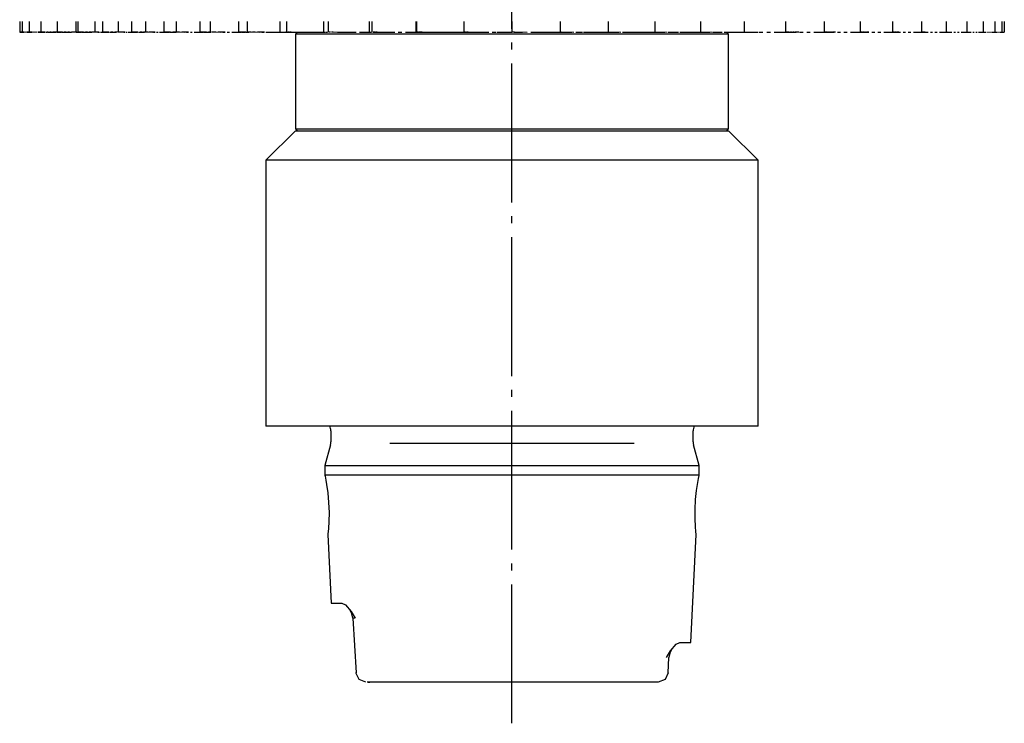
# Model space of a CAD drawing. Extents: x -115 to -3, y -130 to -20.
# Drawn here: x -53 to -3, y -77 to -41 of the extents above; entities that cross this region are included whole.
import ezdxf

# ---------------------------------------------------------------- set-up
doc = ezdxf.new("R2010")
doc.units = 0
doc.header["$MEASUREMENT"] = 0
doc.linetypes.add('AI-LINETYPE-1', pattern=[8.81945, 7.05556, -0.705556, 0.352778, -0.705556])
doc.layers.add('STANDARDEBENE', color=7, linetype='CONTINUOUS')

msp = doc.modelspace()

# ---------------------------------------------------------------- linework, layer by layer
at = {"layer": 'STANDARDEBENE', "color": 7, "linetype": 'AI-LINETYPE-1'}
msp.add_lwpolyline([(-27.929, -76.569), (-27.929, -20.301)], dxfattribs=at)
at = {"layer": 'STANDARDEBENE', "color": 7}
for points in [[(-52.928, -40.928), (-52.928, -41.473)], [(-52.807, -40.928), (-52.807, -41.473)], [(-52.448, -40.928), (-52.448, -41.473)], [(-51.852, -40.928), (-51.852, -41.473)], [(-51.025, -40.928), (-51.025, -41.473)], [(-50.084, -40.92), (-50.084, -41.456)], [(-49.977, -40.928), (-49.977, -41.473)], [(-49.112, -40.92), (-49.112, -41.456)], [(-48.715, -40.928), (-48.715, -41.473)], [(-47.922, -40.92), (-47.922, -41.456)], [(-47.254, -40.928), (-47.254, -41.473)], [(-46.538, -40.92), (-46.538, -41.457)], [(-45.606, -40.928), (-45.606, -41.473)], [(-44.976, -40.92), (-44.976, -41.457)], [(-43.788, -40.928), (-43.788, -41.473)], [(-43.249, -40.92), (-43.249, -41.457)], [(-41.818, -40.928), (-41.818, -41.473)], [(-41.375, -40.92), (-41.375, -41.457)], [(-39.714, -40.928), (-39.714, -41.473)], [(-39.372, -40.92), (-39.372, -41.457)], [(-37.495, -40.928), (-37.495, -41.473)], [(-37.258, -40.921), (-37.258, -41.457)], [(-35.185, -40.928), (-35.185, -41.473)], [(-35.054, -40.922), (-35.054, -41.459)], [(-32.806, -40.928), (-32.806, -41.473)], [(-32.789, -40.922), (-32.789, -41.46)], [(-32.782, -40.922), (-32.782, -41.46)], [(-30.379, -40.928), (-30.379, -41.473)], [(-27.929, -40.928), (-27.929, -41.473)], [(-25.478, -40.928), (-25.478, -41.473)], [(-23.051, -40.928), (-23.051, -41.473)], [(-20.671, -40.928), (-20.671, -41.473)], [(-18.361, -40.928), (-18.361, -41.473)], [(-16.143, -40.928), (-16.143, -41.473)], [(-14.039, -40.928), (-14.039, -41.473)], [(-12.069, -40.928), (-12.069, -41.473)], [(-10.251, -40.928), (-10.251, -41.473)], [(-8.604, -40.928), (-8.604, -41.473)], [(-7.142, -40.928), (-7.142, -41.473)], [(-5.88, -40.928), (-5.88, -41.473)], [(-4.832, -40.928), (-4.832, -41.473)], [(-4.005, -40.928), (-4.005, -41.473)], [(-3.409, -40.928), (-3.409, -41.473)], [(-3.048, -40.928), (-3.048, -41.473)], [(-2.929, -40.928), (-2.929, -41.473)], [(-52.928, -41.473), (-52.896, -41.473)], [(-52.896, -41.473), (-52.928, -41.473)], [(-52.885, -41.473), (-52.874, -41.472)], [(-52.874, -41.472), (-52.885, -41.473)], [(-52.863, -41.472), (-52.852, -41.472)], [(-52.852, -41.472), (-52.863, -41.472)], [(-52.841, -41.471), (-52.807, -41.471), (-52.841, -41.472)], [(-52.807, -41.473), (-52.71, -41.471)], [(-52.807, -41.473), (-52.71, -41.471)], [(-52.71, -41.472), (-52.807, -41.473)], [(-52.677, -41.471), (-52.645, -41.471)], [(-52.677, -41.471), (-52.645, -41.471)], [(-52.645, -41.471), (-52.677, -41.471)], [(-52.612, -41.47), (-52.579, -41.469)], [(-52.612, -41.47), (-52.579, -41.469)], [(-52.579, -41.47), (-52.612, -41.471)], [(-52.546, -41.469), (-52.448, -41.467)], [(-52.546, -41.469), (-52.448, -41.467), (-52.546, -41.47)], [(-52.448, -41.473), (-52.286, -41.47)], [(-52.448, -41.473), (-52.286, -41.471)], [(-52.286, -41.471), (-52.448, -41.473)], [(-52.23, -41.469), (-52.177, -41.468)], [(-52.23, -41.469), (-52.177, -41.469)], [(-52.177, -41.47), (-52.23, -41.471)], [(-52.123, -41.467), (-52.069, -41.466)], [(-52.123, -41.467), (-52.069, -41.466)], [(-52.069, -41.469), (-52.123, -41.469)], [(-52.014, -41.465), (-51.852, -41.462)], [(-52.014, -41.466), (-51.852, -41.463), (-52.014, -41.468)], [(-51.852, -41.473), (-51.669, -41.47)], [(-51.852, -41.473), (-51.649, -41.47)], [(-51.627, -41.471), (-51.852, -41.473)], [(-51.609, -41.468), (-51.548, -41.467)], [(-51.581, -41.468), (-51.513, -41.467)], [(-51.476, -41.469), (-51.551, -41.47)], [(-51.486, -41.466), (-51.426, -41.465)], [(-51.445, -41.466), (-51.377, -41.465)], [(-51.326, -41.468), (-51.401, -41.469)], [(-51.364, -41.464), (-51.181, -41.46)], [(-51.309, -41.464), (-51.105, -41.46)], [(-51.025, -41.465), (-51.25, -41.467)], [(-51.181, -41.46), (-51.139, -41.46)], [(-51.124, -41.459), (-51.118, -41.459), (-51.11, -41.459)], [(-51.096, -41.459), (-51.082, -41.459)], [(-51.068, -41.459), (-51.025, -41.457)], [(-51.025, -41.473), (-50.852, -41.47)], [(-51.025, -41.473), (-50.825, -41.47)], [(-50.755, -41.471), (-51.025, -41.473)], [(-50.795, -41.468), (-50.737, -41.467)], [(-50.758, -41.468), (-50.692, -41.467)], [(-50.679, -41.466), (-50.621, -41.465)], [(-50.576, -41.469), (-50.666, -41.47)], [(-50.624, -41.466), (-50.559, -41.465)], [(-50.564, -41.464), (-50.391, -41.46)], [(-50.492, -41.464), (-50.291, -41.46)], [(-50.395, -41.467), (-50.485, -41.468)], [(-50.391, -41.46), (-50.33, -41.459), (-50.308, -41.459)], [(-50.035, -41.465), (-50.305, -41.466)], [(-50.28, -41.458), (-50.263, -41.458), (-50.251, -41.457)], [(-50.224, -41.457), (-50.198, -41.457), (-50.195, -41.457)], [(-50.168, -41.457), (-50.143, -41.456), (-50.104, -41.456), (-50.086, -41.456), (-50.084, -41.456)], [(-50.084, -41.456), (-50.055, -41.461), (-50.035, -41.465), (-50.016, -41.467), (-49.977, -41.473)], [(-49.977, -41.473), (-49.815, -41.47)], [(-49.977, -41.473), (-49.782, -41.47)], [(-49.683, -41.471), (-49.977, -41.473)], [(-49.761, -41.468), (-49.708, -41.467)], [(-49.717, -41.468), (-49.651, -41.467)], [(-49.654, -41.466), (-49.6, -41.465)], [(-49.587, -41.466), (-49.522, -41.465)], [(-49.488, -41.469), (-49.587, -41.47)], [(-49.546, -41.464), (-49.385, -41.46)], [(-49.457, -41.464), (-49.261, -41.46)], [(-49.293, -41.467), (-49.392, -41.468)], [(-49.385, -41.46), (-49.326, -41.459), (-49.297, -41.459)], [(-49.268, -41.458), (-49.26, -41.458), (-49.239, -41.457)], [(-49.21, -41.457), (-49.194, -41.457), (-49.18, -41.457)], [(-48.903, -41.465), (-49.196, -41.466)], [(-49.151, -41.457), (-49.136, -41.456), (-49.091, -41.456), (-49.066, -41.456), (-49.063, -41.456)], [(-49.063, -41.456), (-48.969, -41.461)], [(-48.937, -41.462), (-48.905, -41.465)], [(-48.873, -41.466), (-48.842, -41.467)], [(-48.81, -41.469), (-48.715, -41.473)], [(-48.715, -41.473), (-48.567, -41.47)], [(-48.715, -41.473), (-48.527, -41.47)], [(-48.403, -41.471), (-48.715, -41.473)], [(-48.518, -41.468), (-48.468, -41.467)], [(-48.465, -41.468), (-48.403, -41.467)], [(-48.419, -41.466), (-48.37, -41.465)], [(-48.34, -41.466), (-48.278, -41.465)], [(-48.32, -41.464), (-48.172, -41.46)], [(-48.195, -41.469), (-48.299, -41.47)], [(-48.215, -41.464), (-48.027, -41.46)], [(-48.172, -41.46), (-48.116, -41.459), (-48.082, -41.459)], [(-47.987, -41.467), (-48.091, -41.468)], [(-48.051, -41.458), (-48.021, -41.457)], [(-47.991, -41.457), (-47.985, -41.457), (-47.96, -41.457)], [(-47.93, -41.456), (-47.923, -41.456), (-47.874, -41.456), (-47.843, -41.456), (-47.84, -41.456)], [(-47.57, -41.465), (-47.882, -41.466)], [(-47.84, -41.456), (-47.68, -41.461)], [(-47.626, -41.462), (-47.573, -41.465)], [(-47.52, -41.466), (-47.467, -41.467)], [(-47.414, -41.469), (-47.254, -41.473)], [(-47.254, -41.473), (-47.12, -41.47)], [(-47.254, -41.473), (-47.075, -41.47)], [(-46.924, -41.471), (-47.254, -41.473)], [(-47.076, -41.468), (-47.031, -41.467)], [(-47.016, -41.468), (-46.956, -41.467)], [(-46.986, -41.466), (-46.943, -41.465)], [(-46.897, -41.464), (-46.765, -41.46)], [(-46.896, -41.466), (-46.837, -41.465)], [(-46.706, -41.469), (-46.815, -41.47)], [(-46.777, -41.464), (-46.598, -41.46)], [(-46.765, -41.46), (-46.712, -41.459), (-46.671, -41.459)], [(-46.641, -41.457), (-46.609, -41.457)], [(-46.486, -41.467), (-46.596, -41.468)], [(-46.578, -41.457), (-46.547, -41.457)], [(-46.517, -41.456), (-46.466, -41.456), (-46.429, -41.456), (-46.423, -41.456)], [(-46.423, -41.456), (-46.201, -41.461)], [(-46.048, -41.465), (-46.376, -41.466)], [(-46.126, -41.462), (-46.052, -41.465)], [(-45.977, -41.466), (-45.903, -41.467)], [(-45.829, -41.469), (-45.606, -41.473)], [(-45.606, -41.473), (-45.489, -41.47)], [(-45.606, -41.473), (-45.439, -41.47)], [(-45.263, -41.471), (-45.606, -41.473)], [(-45.45, -41.468), (-45.411, -41.467)], [(-45.382, -41.468), (-45.326, -41.467)], [(-45.371, -41.466), (-45.332, -41.465)], [(-45.292, -41.464), (-45.175, -41.46)], [(-45.271, -41.466), (-45.214, -41.465)], [(-45.175, -41.46), (-45.128, -41.459), (-45.08, -41.458)], [(-45.158, -41.464), (-44.99, -41.46)], [(-45.036, -41.469), (-45.15, -41.47)], [(-45.049, -41.457), (-45.018, -41.457)], [(-44.987, -41.457), (-44.955, -41.457)], [(-44.924, -41.456), (-44.878, -41.456), (-44.836, -41.456), (-44.83, -41.456)], [(-44.807, -41.467), (-44.921, -41.468)], [(-44.83, -41.456), (-44.546, -41.461)], [(-44.351, -41.465), (-44.693, -41.466)], [(-44.451, -41.462), (-44.356, -41.465)], [(-44.261, -41.466), (-44.167, -41.467)], [(-44.072, -41.469), (-43.788, -41.473)], [(-43.788, -41.473), (-43.688, -41.47)], [(-43.788, -41.473), (-43.633, -41.47)], [(-43.435, -41.471), (-43.788, -41.473)], [(-43.654, -41.468), (-43.62, -41.467)], [(-43.587, -41.466), (-43.554, -41.465)], [(-43.581, -41.468), (-43.528, -41.467)], [(-43.52, -41.464), (-43.419, -41.46)], [(-43.477, -41.466), (-43.425, -41.465)], [(-43.419, -41.46), (-43.377, -41.459), (-43.325, -41.458)], [(-43.373, -41.464), (-43.218, -41.46)], [(-43.2, -41.469), (-43.318, -41.47)], [(-43.293, -41.457), (-43.262, -41.457)], [(-43.231, -41.457), (-43.199, -41.457)], [(-43.167, -41.456), (-43.128, -41.456), (-43.08, -41.456), (-43.073, -41.456)], [(-42.966, -41.467), (-43.083, -41.468)], [(-43.073, -41.456), (-42.731, -41.461)], [(-42.495, -41.465), (-42.848, -41.466)], [(-42.617, -41.462), (-42.502, -41.465)], [(-42.389, -41.466), (-42.275, -41.467)], [(-42.16, -41.469), (-41.818, -41.473)], [(-41.818, -41.473), (-41.736, -41.47)], [(-41.818, -41.473), (-41.677, -41.47)], [(-41.458, -41.471), (-41.818, -41.473)], [(-41.707, -41.468), (-41.68, -41.467)], [(-41.652, -41.466), (-41.625, -41.465)], [(-41.629, -41.468), (-41.581, -41.467)], [(-41.597, -41.464), (-41.515, -41.46)], [(-41.534, -41.466), (-41.487, -41.465)], [(-41.515, -41.46), (-41.478, -41.459), (-41.425, -41.458), (-41.42, -41.458)], [(-41.439, -41.464), (-41.298, -41.46)], [(-41.39, -41.457), (-41.361, -41.457), (-41.358, -41.457)], [(-41.219, -41.469), (-41.339, -41.47)], [(-41.327, -41.457), (-41.296, -41.456)], [(-41.264, -41.456), (-41.231, -41.456), (-41.179, -41.456), (-41.171, -41.456)], [(-41.171, -41.456), (-40.773, -41.461)], [(-40.979, -41.467), (-41.099, -41.468)], [(-40.5, -41.465), (-40.86, -41.466)], [(-40.64, -41.462), (-40.508, -41.465)], [(-40.428, -41.465), (-40.428, -41.467), (-40.428, -41.469), (-40.428, -41.47), (-40.428, -41.473)], [(-40.428, -41.473), (-40.311, -41.473), (-39.963, -41.473), (-39.39, -41.473), (-38.601, -41.473), (-37.703, -41.473)], [(-40.376, -41.466), (-40.244, -41.467)], [(-40.111, -41.469), (-39.714, -41.473)], [(-39.714, -41.473), (-39.649, -41.47)], [(-39.628, -41.468), (-39.608, -41.467)], [(-39.586, -41.466), (-39.565, -41.465)], [(-39.543, -41.464), (-39.48, -41.46)], [(-39.48, -41.46), (-39.448, -41.459), (-39.399, -41.458), (-39.387, -41.457)], [(-39.356, -41.457), (-39.338, -41.457), (-39.326, -41.457)], [(-39.294, -41.457), (-39.271, -41.456), (-39.264, -41.456)], [(-39.233, -41.456), (-39.206, -41.456), (-39.15, -41.456), (-39.14, -41.456)], [(-39.14, -41.456), (-38.691, -41.461)], [(-38.828, -41.473), (-38.929, -41.573)], [(-38.542, -41.462), (-38.393, -41.465)], [(-38.243, -41.466), (-38.094, -41.467)], [(-37.943, -41.469), (-37.495, -41.473)], [(-37.495, -41.473), (-37.451, -41.47)], [(-37.436, -41.468), (-37.422, -41.467)], [(-37.407, -41.466), (-37.392, -41.465)], [(-37.377, -41.464), (-37.333, -41.46)], [(-37.333, -41.46), (-37.308, -41.459), (-37.264, -41.458), (-37.243, -41.457)], [(-37.213, -41.457), (-37.205, -41.457), (-37.183, -41.457)], [(-37.153, -41.457), (-37.138, -41.456), (-37.123, -41.456)], [(-37.092, -41.456), (-37.071, -41.456), (-37.013, -41.456), (-37.002, -41.456)], [(-37.002, -41.456), (-36.507, -41.461)], [(-36.795, -41.473), (-36.444, -41.473), (-35.887, -41.473)], [(-36.342, -41.462), (-36.176, -41.465)], [(-36.012, -41.466), (-35.847, -41.467)], [(-35.68, -41.469), (-35.185, -41.473)], [(-35.185, -41.473), (-35.161, -41.47), (-35.145, -41.467), (-35.128, -41.465), (-35.096, -41.46)], [(-35.096, -41.46), (-35.077, -41.459), (-35.037, -41.458), (-35.009, -41.457)], [(-34.98, -41.457), (-34.951, -41.457)], [(-34.979, -41.473), (-34.07, -41.473)], [(-34.922, -41.456), (-34.918, -41.456), (-34.893, -41.456)], [(-34.864, -41.456), (-34.85, -41.456), (-34.789, -41.456), (-34.777, -41.456)], [(-34.777, -41.456), (-34.239, -41.461)], [(-34.06, -41.462), (-33.881, -41.465)], [(-33.702, -41.466), (-33.523, -41.467)], [(-33.343, -41.469), (-32.806, -41.473)], [(-33.161, -41.473), (-32.084, -41.473), (-30.437, -41.473)], [(-32.806, -41.473), (-32.801, -41.47), (-32.798, -41.467), (-32.795, -41.465), (-32.789, -41.46)], [(-32.789, -41.46), (-32.777, -41.459), (-32.743, -41.458), (-32.707, -41.457)], [(-32.678, -41.457), (-32.651, -41.457)], [(-32.624, -41.456), (-32.596, -41.456)], [(-32.568, -41.456), (-32.562, -41.456), (-32.498, -41.456), (-32.485, -41.456)], [(-32.485, -41.456), (-31.911, -41.461)], [(-31.719, -41.462), (-31.529, -41.465)], [(-31.336, -41.466), (-31.145, -41.467)], [(-30.954, -41.469), (-30.379, -41.473)], [(-30.385, -41.473), (-29.103, -41.473)], [(-30.379, -41.457), (-30.355, -41.457), (-30.316, -41.457)], [(-30.296, -41.456), (-30.275, -41.456)], [(-30.254, -41.456), (-30.233, -41.456)], [(-30.212, -41.456), (-30.164, -41.456), (-30.15, -41.456)], [(-30.15, -41.456), (-29.545, -41.461)], [(-29.343, -41.462), (-29.14, -41.465)], [(-28.938, -41.466), (-28.737, -41.467)], [(-28.676, -41.473), (-28.249, -41.473)], [(-28.534, -41.469), (-27.929, -41.473)], [(-27.928, -41.456), (-27.891, -41.456)], [(-27.879, -41.456), (-27.874, -41.456), (-27.867, -41.456)], [(-27.855, -41.456), (-27.843, -41.456)], [(-27.83, -41.456), (-27.808, -41.456), (-27.794, -41.456)], [(-27.821, -41.473), (-27.394, -41.473)], [(-27.794, -41.456), (-27.161, -41.461)], [(-26.966, -41.473), (-25.684, -41.473)], [(-26.952, -41.462), (-26.741, -41.465)], [(-26.531, -41.466), (-26.32, -41.467)], [(-26.11, -41.469), (-25.478, -41.473)], [(-25.479, -41.473), (-24.892, -41.473)], [(-25.478, -41.456), (-25.467, -41.456), (-25.46, -41.456), (-25.453, -41.456), (-25.438, -41.456)], [(-25.438, -41.456), (-24.787, -41.461)], [(-24.695, -41.473), (-24.5, -41.473)], [(-24.57, -41.462), (-24.353, -41.465)], [(-24.304, -41.473), (-24.108, -41.473)], [(-24.136, -41.466), (-23.919, -41.467)], [(-23.912, -41.473), (-23.324, -41.473)], [(-23.702, -41.469), (-23.051, -41.473)], [(-23.052, -41.473), (-22.495, -41.473)], [(-23.051, -41.457), (-22.402, -41.461)], [(-22.311, -41.473), (-22.126, -41.473)], [(-22.185, -41.462), (-21.969, -41.465)], [(-21.94, -41.473), (-21.754, -41.473)], [(-21.753, -41.466), (-21.537, -41.467)], [(-21.569, -41.473), (-21.014, -41.473)], [(-21.32, -41.469), (-20.671, -41.473)], [(-20.672, -41.473), (-20.162, -41.473)], [(-20.671, -41.457), (-20.042, -41.461)], [(-19.991, -41.473), (-19.821, -41.473)], [(-19.831, -41.463), (-19.621, -41.465)], [(-19.651, -41.473), (-19.481, -41.473)], [(-19.412, -41.466), (-19.202, -41.467)], [(-19.31, -41.473), (-18.801, -41.473)], [(-18.991, -41.469), (-18.361, -41.473)], [(-18.361, -41.458), (-17.757, -41.462)], [(-18.361, -41.473), (-17.89, -41.473)], [(-17.733, -41.473), (-17.576, -41.473)], [(-17.555, -41.463), (-17.354, -41.465)], [(-17.418, -41.473), (-17.41, -41.473), (-17.261, -41.473)], [(-17.152, -41.466), (-16.95, -41.467)], [(-17.104, -41.473), (-16.633, -41.473)], [(-16.928, -41.573), (-17.028, -41.473)], [(-16.749, -41.469), (-16.143, -41.473)], [(-16.143, -41.459), (-15.57, -41.462)], [(-16.142, -41.473), (-15.947, -41.473)], [(-15.883, -41.473), (-15.818, -41.473)], [(-15.753, -41.473), (-15.688, -41.473)], [(-15.624, -41.473), (-15.608, -41.473), (-15.428, -41.473)], [(-15.428, -41.473), (-15.428, -41.471), (-15.428, -41.469), (-15.428, -41.467), (-15.428, -41.464)], [(-15.378, -41.465), (-15.188, -41.465)], [(-14.996, -41.466), (-14.804, -41.468)], [(-14.613, -41.469), (-14.039, -41.473)], [(-14.039, -41.46), (-13.502, -41.463)], [(-13.855, -41.471), (-14.039, -41.473)], [(-13.731, -41.469), (-13.793, -41.47)], [(-13.608, -41.467), (-13.67, -41.468)], [(-13.361, -41.465), (-13.546, -41.466)], [(-13.323, -41.465), (-13.144, -41.466)], [(-12.965, -41.467), (-12.785, -41.468)], [(-12.606, -41.469), (-12.069, -41.473)], [(-11.915, -41.471), (-12.069, -41.473)], [(-12.068, -41.46), (-11.573, -41.464)], [(-11.813, -41.469), (-11.864, -41.47)], [(-11.711, -41.467), (-11.762, -41.468)], [(-11.506, -41.465), (-11.66, -41.466)], [(-11.407, -41.465), (-11.242, -41.466)], [(-11.077, -41.467), (-10.912, -41.468)], [(-10.747, -41.47), (-10.251, -41.473)], [(-10.251, -41.461), (-9.801, -41.465)], [(-10.13, -41.471), (-10.251, -41.473)], [(-10.05, -41.469), (-10.09, -41.47)], [(-9.97, -41.467), (-10.01, -41.468)], [(-9.81, -41.465), (-9.93, -41.466)], [(-9.652, -41.465), (-9.502, -41.466)], [(-9.352, -41.467), (-9.203, -41.469)], [(-9.053, -41.47), (-8.604, -41.473)], [(-8.604, -41.461), (-8.205, -41.465)], [(-8.517, -41.471), (-8.604, -41.473)], [(-8.46, -41.469), (-8.488, -41.47)], [(-8.402, -41.467), (-8.43, -41.468)], [(-8.287, -41.465), (-8.373, -41.466)], [(-8.072, -41.466), (-7.939, -41.467)], [(-7.806, -41.468), (-7.674, -41.469)], [(-7.54, -41.47), (-7.142, -41.473)], [(-7.142, -41.462), (-6.797, -41.466)], [(-7.091, -41.471), (-7.142, -41.473)], [(-7.057, -41.469), (-7.074, -41.47)], [(-7.022, -41.467), (-7.04, -41.468)], [(-6.954, -41.465), (-7.005, -41.466)], [(-6.683, -41.466), (-6.568, -41.467)], [(-6.454, -41.468), (-6.339, -41.469)], [(-6.224, -41.471), (-5.88, -41.473)], [(-5.88, -41.464), (-5.594, -41.466)], [(-5.823, -41.465), (-5.838, -41.466), (-5.849, -41.468), (-5.859, -41.47), (-5.88, -41.473)], [(-5.499, -41.467), (-5.404, -41.468)], [(-5.308, -41.469), (-5.213, -41.47)], [(-5.118, -41.471), (-4.832, -41.473)], [(-4.832, -41.465), (-4.605, -41.467)], [(-4.531, -41.468), (-4.456, -41.469)], [(-4.381, -41.469), (-4.306, -41.47)], [(-4.231, -41.471), (-4.005, -41.473)], [(-4.005, -41.466), (-3.843, -41.468)], [(-3.788, -41.469), (-3.734, -41.469)], [(-3.68, -41.47), (-3.625, -41.471)], [(-3.571, -41.471), (-3.409, -41.473)], [(-3.409, -41.468), (-3.31, -41.47)], [(-3.278, -41.47), (-3.245, -41.471)], [(-3.213, -41.471), (-3.18, -41.471)], [(-3.147, -41.472), (-3.048, -41.473)], [(-3.048, -41.471), (-3.017, -41.472)], [(-3.005, -41.472), (-2.994, -41.472)], [(-2.983, -41.472), (-2.972, -41.473)], [(-2.961, -41.473), (-2.929, -41.473)], [(-38.929, -41.573), (-38.929, -46.373), (-38.828, -46.473)], [(-16.928, -41.573), (-17.032, -41.573), (-17.337, -41.573), (-17.839, -41.573), (-18.53, -41.573), (-19.396, -41.573), (-20.42, -41.573), (-21.585, -41.573), (-22.868, -41.573), (-24.245, -41.573), (-25.691, -41.573), (-27.178, -41.573), (-28.679, -41.573), (-30.166, -41.573), (-31.612, -41.573), (-32.989, -41.573), (-34.271, -41.573), (-35.437, -41.573), (-36.461, -41.573), (-37.327, -41.573), (-38.018, -41.573), (-38.52, -41.573), (-38.825, -41.573), (-38.929, -41.573)], [(-16.928, -46.373), (-16.928, -41.573)], [(-38.929, -46.473), (-40.428, -47.973)], [(-38.929, -46.373), (-38.825, -46.373), (-38.52, -46.373), (-38.018, -46.373), (-37.327, -46.373), (-36.461, -46.373), (-35.437, -46.373), (-34.271, -46.373), (-32.989, -46.373), (-31.612, -46.373), (-30.166, -46.373), (-28.679, -46.373), (-27.178, -46.373), (-25.691, -46.373), (-24.245, -46.373), (-22.868, -46.373), (-21.585, -46.373), (-20.42, -46.373), (-19.396, -46.373), (-18.53, -46.373), (-17.839, -46.373), (-17.337, -46.373), (-17.032, -46.373), (-16.928, -46.373)], [(-38.929, -46.473), (-38.825, -46.473), (-38.52, -46.473), (-38.018, -46.473), (-37.327, -46.473), (-36.461, -46.473), (-35.437, -46.473), (-34.271, -46.473), (-32.989, -46.473), (-31.612, -46.473), (-30.166, -46.473), (-28.679, -46.473), (-27.178, -46.473), (-25.691, -46.473), (-24.245, -46.473), (-22.868, -46.473), (-21.585, -46.473), (-20.42, -46.473), (-19.396, -46.473), (-18.53, -46.473), (-17.839, -46.473), (-17.337, -46.473), (-17.032, -46.473), (-16.928, -46.473)], [(-17.028, -46.473), (-16.928, -46.373)], [(-15.428, -47.973), (-16.928, -46.473)], [(-40.428, -47.973), (-40.428, -61.473)], [(-15.428, -47.973), (-15.535, -47.973), (-15.854, -47.973), (-16.38, -47.973), (-17.104, -47.973), (-18.011, -47.973), (-19.09, -47.973), (-20.319, -47.973), (-21.678, -47.973), (-23.145, -47.973), (-24.693, -47.973), (-26.297, -47.973), (-27.929, -47.973), (-29.56, -47.973), (-31.163, -47.973), (-32.713, -47.973), (-34.178, -47.973), (-35.538, -47.973), (-36.767, -47.973), (-37.845, -47.973), (-38.753, -47.973), (-39.477, -47.973), (-40.002, -47.973), (-40.321, -47.973), (-40.428, -47.973)], [(-15.428, -61.473), (-15.428, -47.973)], [(-15.428, -61.473), (-15.535, -61.473), (-15.854, -61.473), (-16.38, -61.473), (-17.104, -61.473), (-18.011, -61.473), (-19.09, -61.473), (-20.319, -61.473), (-21.678, -61.473), (-23.145, -61.473), (-24.693, -61.473), (-26.297, -61.473), (-27.929, -61.473), (-29.56, -61.473), (-31.163, -61.473), (-32.713, -61.473), (-34.178, -61.473), (-35.538, -61.473), (-36.767, -61.473), (-37.845, -61.473), (-38.753, -61.473), (-39.477, -61.473), (-40.002, -61.473), (-40.321, -61.473), (-40.428, -61.473)], [(-37.129, -61.719), (-37.129, -62.275)], [(-18.729, -62.275), (-18.729, -61.719)], [(-37.149, -62.43), (-37.429, -63.474)], [(-21.723, -62.354), (-34.134, -62.354)], [(-18.429, -63.474), (-18.709, -62.43)], [(-37.429, -63.474), (-37.429, -63.973)], [(-37.429, -63.474), (-37.322, -63.474), (-37.007, -63.474), (-36.488, -63.474), (-35.778, -63.474), (-34.892, -63.474), (-33.852, -63.474), (-32.678, -63.474), (-31.4, -63.474), (-30.043, -63.474), (-28.638, -63.474), (-27.218, -63.474), (-25.815, -63.474), (-24.457, -63.474), (-23.179, -63.474), (-22.006, -63.474), (-20.964, -63.474), (-20.08, -63.474), (-19.369, -63.474), (-18.851, -63.474), (-18.534, -63.474), (-18.429, -63.474)], [(-18.429, -63.973), (-18.429, -63.474)], [(-18.429, -63.973), (-18.534, -63.973), (-18.851, -63.973), (-19.369, -63.973), (-20.08, -63.973), (-20.964, -63.973), (-22.006, -63.973), (-23.179, -63.973), (-24.457, -63.973), (-25.815, -63.973), (-27.218, -63.973), (-28.638, -63.973), (-30.043, -63.973), (-31.4, -63.973), (-32.678, -63.973), (-33.852, -63.973), (-34.892, -63.973), (-35.778, -63.973), (-36.488, -63.973), (-37.007, -63.973), (-37.322, -63.973), (-37.429, -63.973), (-37.419, -64.02), (-37.381, -64.218), (-37.341, -64.445), (-37.283, -64.866), (-37.24, -65.357), (-37.221, -65.858), (-37.229, -66.312), (-37.25, -66.674), (-37.278, -66.966)], [(-18.58, -66.959), (-18.58, -66.969), (-18.591, -66.851), (-18.614, -66.579), (-18.633, -66.181), (-18.633, -65.703), (-18.607, -65.205), (-18.558, -64.738), (-18.515, -64.445), (-18.462, -64.142), (-18.432, -63.988), (-18.429, -63.973)], [(-37.278, -66.972), (-37.103, -70.473)], [(-18.854, -72.473), (-18.578, -66.972)], [(-37.103, -70.473), (-36.968, -70.473), (-36.567, -70.473), (-36.385, -70.557), (-36.102, -70.894), (-35.995, -71.056), (-35.888, -71.229), (-35.885, -71.233)], [(-36.015, -71.228), (-36.058, -71.008), (-36.163, -70.807)], [(-36.015, -71.227), (-36.058, -71.006), (-36.163, -70.807)], [(-36.01, -71.227), (-35.93, -72.614), (-35.849, -74.002)], [(-35.885, -71.233), (-35.913, -71.232), (-36.002, -71.228)], [(-20.091, -73.233), (-20.088, -73.229), (-19.979, -73.057), (-19.872, -72.894), (-19.585, -72.557), (-19.401, -72.473), (-18.991, -72.473), (-18.854, -72.473)], [(-19.804, -72.801), (-19.913, -73.003), (-19.958, -73.228)], [(-19.805, -72.801), (-19.913, -73.004), (-19.958, -73.228)], [(-20.004, -74.002), (-19.982, -73.614), (-19.959, -73.227)], [(-35.355, -74.473), (-35.698, -74.337), (-35.855, -74.002)], [(-20.569, -74.473), (-21.345, -74.473), (-22.293, -74.473), (-23.386, -74.473), (-24.597, -74.473), (-25.895, -74.473), (-27.245, -74.473), (-28.612, -74.473), (-29.962, -74.473), (-31.259, -74.473), (-32.47, -74.473), (-33.564, -74.473), (-34.511, -74.473), (-35.288, -74.473)], [(-35.232, -74.473), (-35.155, -74.473)], [(-20.509, -74.473), (-20.511, -74.473), (-20.569, -74.473)], [(-20.003, -74.002), (-20.159, -74.337), (-20.502, -74.473)]]:
    msp.add_lwpolyline(points, dxfattribs=at)
for points in [[(-37.129, -61.719), (-37.129, -61.63), (-37.148, -61.545), (-37.182, -61.473)], [(-18.676, -61.473), (-18.712, -61.554), (-18.729, -61.639), (-18.729, -61.719)], [(-37.149, -62.43), (-37.135, -62.377), (-37.128, -62.323), (-37.129, -62.275)], [(-18.729, -62.275), (-18.729, -62.33), (-18.721, -62.383), (-18.709, -62.43)]]:
    msp.add_open_spline(points, degree=3, dxfattribs=at)

doc.saveas('drawing.dxf')
